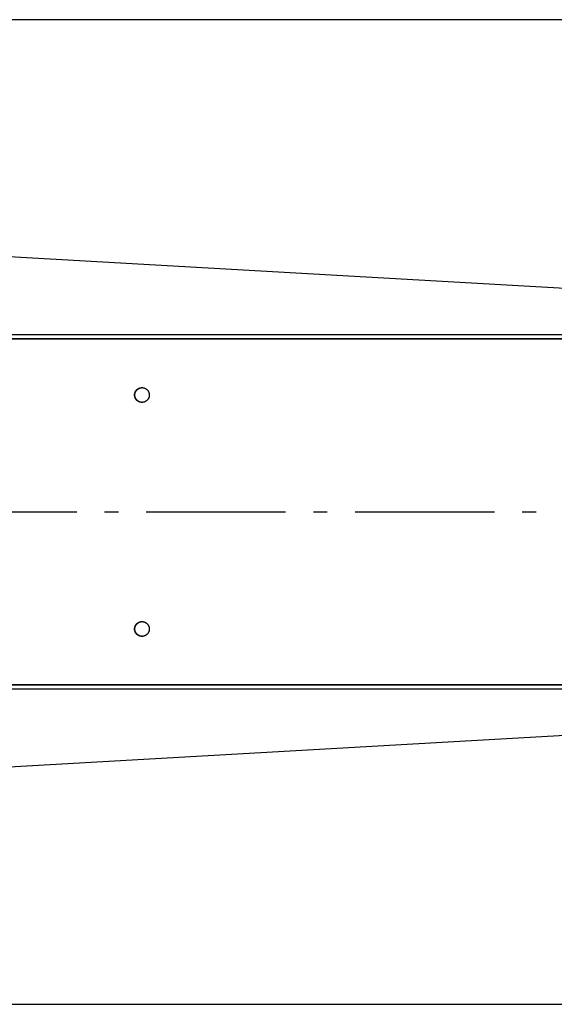
# Model space of a CAD drawing. Extents: x 8287 to 13041, y -2580 to 1257.
# Drawn here: x 10019 to 10211, y -32 to 322 of the extents above; entities that cross this region are included whole.
import ezdxf

# ---------------------------------------------------------------- set-up
doc = ezdxf.new("R2010")
doc.units = 0
doc.header["$LTSCALE"] = 5
doc.linetypes.add('AUSGEZOGEN', pattern=[0])
doc.linetypes.add('MLA3', pattern=[15, 10, -2, 1, -2])
doc.layers.add('SPS', color=1, linetype='MLA3')
doc.layers.add('VLB', color=7, linetype='AUSGEZOGEN')

msp = doc.modelspace()

# ---------------------------------------------------------------- linework, layer by layer
at = {"layer": 'SPS'}
msp.add_line((9389.41, 144.83), (11911.21, 144.83), dxfattribs=at)
at = {"layer": 'VLB'}
for p, q in [((10400.91, 321.58), (9397.91, 321.58)), ((10400.87, 214.4), (9397.87, 271.76)), ((10400.91, 206.96), (9397.84, 206.96)), ((10400.91, 206.83), (9397.84, 206.83)), ((10400.87, 208.39), (9397.87, 208.39)), ((10400.91, 82.83), (9397.84, 82.83)), ((10400.91, 82.7), (9397.84, 82.7)), ((10400.87, 81.27), (9397.87, 81.27)), ((10400.87, 75.25), (9397.87, 17.9)), ((9397.91, -31.92), (10400.91, -31.92))]:
    msp.add_line(p, q, dxfattribs=at)
for points, start_tangent, end_tangent in [([(10060.22, 186.83), (10060.22, 186.94), (10060.23, 187.05), (10060.24, 187.16), (10060.26, 187.27), (10060.28, 187.38), (10060.3, 187.49), (10060.33, 187.59), (10060.37, 187.7), (10060.4, 187.8), (10060.45, 187.9), (10060.49, 188.01), (10060.54, 188.1), (10060.6, 188.2), (10060.66, 188.29), (10060.72, 188.38), (10060.79, 188.47), (10060.86, 188.56), (10060.93, 188.64), (10061.01, 188.72), (10061.09, 188.8), (10061.17, 188.87), (10061.26, 188.94), (10061.35, 189), (10061.44, 189.06), (10061.54, 189.12), (10061.63, 189.18), (10061.73, 189.22), (10061.83, 189.27), (10061.94, 189.31), (10062.04, 189.35), (10062.15, 189.38), (10062.25, 189.41), (10062.36, 189.43), (10062.47, 189.45), (10062.58, 189.46), (10062.69, 189.47), (10062.8, 189.48), (10062.86, 189.48)], (0, 1), (1, 0)), ([(10060.26, 187.32), (10060.29, 187.43), (10060.31, 187.53), (10060.35, 187.64), (10060.38, 187.75), (10060.42, 187.85), (10060.47, 187.95), (10060.52, 188.05), (10060.57, 188.15), (10060.63, 188.24), (10060.69, 188.33), (10060.75, 188.42), (10060.82, 188.51), (10060.89, 188.6), (10060.97, 188.68), (10061.05, 188.75), (10061.13, 188.83), (10061.21, 188.9), (10061.3, 188.97), (10061.39, 189.03), (10061.48, 189.09), (10061.58, 189.15), (10061.68, 189.2), (10061.78, 189.25), (10061.88, 189.29), (10061.98, 189.33), (10062.09, 189.36), (10062.19, 189.39), (10062.3, 189.42), (10062.41, 189.44), (10062.52, 189.46), (10062.63, 189.47), (10062.74, 189.47), (10062.85, 189.48), (10062.86, 189.48)], (0.184322, 0.982866), (1, 0)), ([(10060.34, 187.32), (10060.36, 187.43), (10060.39, 187.53), (10060.42, 187.64), (10060.46, 187.75), (10060.5, 187.85), (10060.54, 187.95), (10060.59, 188.05), (10060.64, 188.15), (10060.7, 188.24), (10060.76, 188.33), (10060.83, 188.42), (10060.89, 188.51), (10060.97, 188.6), (10061.04, 188.68), (10061.12, 188.75), (10061.2, 188.83), (10061.29, 188.9), (10061.38, 188.97), (10061.47, 189.03), (10061.56, 189.09), (10061.65, 189.15), (10061.75, 189.2), (10061.85, 189.25), (10061.95, 189.29), (10062.06, 189.33), (10062.16, 189.36), (10062.27, 189.39), (10062.38, 189.42), (10062.48, 189.44), (10062.59, 189.46), (10062.7, 189.47), (10062.81, 189.47), (10062.86, 189.48)], (0.185409, 0.982661), (0.999598, 0.028343)), ([(10060.34, 187.32), (10060.35, 187.38), (10060.38, 187.49), (10060.41, 187.59), (10060.44, 187.7), (10060.48, 187.8), (10060.52, 187.9), (10060.57, 188.01), (10060.62, 188.1), (10060.67, 188.2), (10060.73, 188.29), (10060.8, 188.38), (10060.86, 188.47), (10060.93, 188.56), (10061.01, 188.64), (10061.08, 188.72), (10061.17, 188.8), (10061.25, 188.87), (10061.34, 188.94), (10061.43, 189), (10061.52, 189.06), (10061.61, 189.12), (10061.71, 189.18), (10061.81, 189.22), (10061.91, 189.27), (10062.01, 189.31), (10062.12, 189.35), (10062.22, 189.38), (10062.33, 189.41), (10062.44, 189.43), (10062.54, 189.45), (10062.65, 189.46), (10062.76, 189.47), (10062.86, 189.48)], (0.186489, 0.982457), (0.999598, 0.028345)), ([(10062.86, 189.48), (10062.9, 189.48)], (1, 0), (0.999885, -0.015146)), ([(10062.86, 189.48), (10062.89, 189.48)], (1, 0), (0.999899, -0.014179)), ([(10062.89, 189.48), (10062.91, 189.48)], (0.999899, -0.014179), (0.999801, -0.019929)), ([(10062.9, 189.48), (10062.91, 189.48)], (0.999885, -0.015146), (0.999801, -0.019929)), ([(10062.91, 189.48), (10062.96, 189.47), (10063.07, 189.47), (10063.18, 189.46), (10063.29, 189.44), (10063.4, 189.42), (10063.51, 189.4), (10063.61, 189.37), (10063.72, 189.33), (10063.82, 189.29), (10063.92, 189.25), (10064.02, 189.2), (10064.12, 189.15), (10064.22, 189.1), (10064.31, 189.04), (10064.4, 188.97), (10064.49, 188.91), (10064.57, 188.84), (10064.66, 188.76), (10064.74, 188.69), (10064.81, 188.6), (10064.88, 188.52), (10064.95, 188.43), (10065.02, 188.34), (10065.08, 188.25), (10065.14, 188.16), (10065.19, 188.06), (10065.24, 187.96), (10065.28, 187.86), (10065.33, 187.76), (10065.36, 187.65), (10065.39, 187.55), (10065.42, 187.44), (10065.44, 187.33), (10065.46, 187.22), (10065.48, 187.11), (10065.49, 187), (10065.49, 186.89), (10065.49, 186.83)], (0.999801, -0.019929), (0.002205, -0.999998)), ([(10062.91, 189.48), (10062.91, 189.48), (10063.02, 189.47), (10063.13, 189.46), (10063.24, 189.45), (10063.35, 189.43), (10063.46, 189.41), (10063.56, 189.38), (10063.67, 189.35), (10063.77, 189.31), (10063.88, 189.27), (10063.98, 189.22), (10064.08, 189.18), (10064.17, 189.12), (10064.27, 189.06), (10064.36, 189), (10064.45, 188.94), (10064.54, 188.87), (10064.62, 188.8), (10064.7, 188.72), (10064.78, 188.64), (10064.85, 188.56), (10064.92, 188.47), (10064.99, 188.38), (10065.05, 188.29), (10065.11, 188.2), (10065.17, 188.1), (10065.22, 188.01), (10065.26, 187.9), (10065.31, 187.8), (10065.35, 187.7), (10065.38, 187.59), (10065.41, 187.49), (10065.43, 187.38), (10065.46, 187.27), (10065.47, 187.16), (10065.48, 187.05), (10065.49, 186.94), (10065.49, 186.83)], (0.999801, -0.019929), (0.001106, -0.999999)), ([(10062.86, 184.18), (10062.75, 184.18), (10062.64, 184.19), (10062.53, 184.2), (10062.42, 184.21), (10062.31, 184.23), (10062.21, 184.26), (10062.1, 184.29), (10061.99, 184.32), (10061.89, 184.36), (10061.79, 184.4), (10061.69, 184.45), (10061.59, 184.5), (10061.49, 184.56), (10061.4, 184.62), (10061.31, 184.68), (10061.22, 184.75), (10061.14, 184.82), (10061.05, 184.89), (10060.98, 184.97), (10060.9, 185.05), (10060.83, 185.13), (10060.76, 185.22), (10060.69, 185.31), (10060.63, 185.4), (10060.57, 185.5), (10060.52, 185.59), (10060.47, 185.69), (10060.43, 185.79), (10060.39, 185.9), (10060.35, 186), (10060.32, 186.11), (10060.29, 186.22), (10060.27, 186.32), (10060.25, 186.43), (10060.23, 186.54), (10060.22, 186.65), (10060.22, 186.77), (10060.22, 186.88), (10060.22, 186.99), (10060.23, 187.1), (10060.25, 187.21), (10060.26, 187.32)], (-1, 0), (0.184322, 0.982866)), ([(10062.86, 184.18), (10062.8, 184.18), (10062.69, 184.18), (10062.58, 184.19), (10062.47, 184.21), (10062.36, 184.22), (10062.25, 184.25), (10062.15, 184.27), (10062.04, 184.31), (10061.94, 184.34), (10061.83, 184.38), (10061.73, 184.43), (10061.63, 184.48), (10061.54, 184.53), (10061.44, 184.59), (10061.35, 184.65), (10061.26, 184.72), (10061.17, 184.79), (10061.09, 184.86), (10061.01, 184.93), (10060.93, 185.01), (10060.86, 185.1), (10060.79, 185.18), (10060.72, 185.27), (10060.66, 185.36), (10060.6, 185.45), (10060.54, 185.55), (10060.49, 185.65), (10060.45, 185.75), (10060.4, 185.85), (10060.37, 185.96), (10060.33, 186.06), (10060.3, 186.17), (10060.28, 186.28), (10060.26, 186.39), (10060.24, 186.49), (10060.23, 186.61), (10060.22, 186.72), (10060.22, 186.83)], (-1, 0), (0, 1)), ([(10060.29, 186.85), (10060.29, 186.88), (10060.3, 186.99), (10060.31, 187.1), (10060.32, 187.21), (10060.33, 187.29)], (0.009307, 0.999957), (0.175161, 0.98454)), ([(10060.29, 186.85), (10060.3, 186.94), (10060.3, 187.05), (10060.31, 187.16), (10060.33, 187.27), (10060.33, 187.29)], (0.009309, 0.999957), (0.175163, 0.98454)), ([(10060.29, 186.83), (10060.29, 186.85)], (0, 1), (0.009307, 0.999957)), ([(10060.29, 186.83), (10060.29, 186.85)], (0, 1), (0.009309, 0.999957)), ([(10060.29, 186.82), (10060.29, 186.83)], (-0.001106, 0.999999), (0, 1)), ([(10060.29, 186.82), (10060.29, 186.83)], (-0.001106, 0.999999), (0, 1)), ([(10062.86, 184.18), (10062.83, 184.18), (10062.72, 184.19), (10062.61, 184.2), (10062.5, 184.21), (10062.39, 184.23), (10062.28, 184.26), (10062.17, 184.29), (10062.07, 184.32), (10061.96, 184.36), (10061.86, 184.4), (10061.76, 184.45), (10061.66, 184.5), (10061.57, 184.56), (10061.48, 184.62), (10061.38, 184.68), (10061.3, 184.75), (10061.21, 184.82), (10061.13, 184.89), (10061.05, 184.97), (10060.97, 185.05), (10060.9, 185.13), (10060.83, 185.22), (10060.77, 185.31), (10060.71, 185.4), (10060.65, 185.5), (10060.6, 185.59), (10060.55, 185.69), (10060.5, 185.79), (10060.46, 185.9), (10060.42, 186), (10060.39, 186.11), (10060.36, 186.22), (10060.34, 186.32), (10060.32, 186.43), (10060.31, 186.54), (10060.3, 186.65), (10060.29, 186.77), (10060.29, 186.82)], (-0.999598, 0.028345), (-0.002205, 0.999998)), ([(10060.29, 186.82), (10060.29, 186.82)], (-0.002205, 0.999998), (-0.001106, 0.999999)), ([(10062.86, 184.18), (10062.76, 184.18), (10062.65, 184.19), (10062.54, 184.21), (10062.44, 184.22), (10062.33, 184.25), (10062.22, 184.27), (10062.12, 184.31), (10062.01, 184.34), (10061.91, 184.38), (10061.81, 184.43), (10061.71, 184.48), (10061.61, 184.53), (10061.52, 184.59), (10061.43, 184.65), (10061.34, 184.72), (10061.25, 184.79), (10061.17, 184.86), (10061.08, 184.93), (10061.01, 185.01), (10060.93, 185.1), (10060.86, 185.18), (10060.8, 185.27), (10060.73, 185.36), (10060.67, 185.45), (10060.62, 185.55), (10060.57, 185.65), (10060.52, 185.75), (10060.48, 185.85), (10060.44, 185.96), (10060.41, 186.06), (10060.38, 186.17), (10060.35, 186.28), (10060.33, 186.39), (10060.31, 186.49), (10060.3, 186.61), (10060.3, 186.72), (10060.29, 186.82)], (-0.999598, 0.028345), (-0.001106, 0.999999)), ([(10060.33, 187.29), (10060.34, 187.32)], (0.175161, 0.98454), (0.184322, 0.982866)), ([(10060.33, 187.29), (10060.34, 187.32)], (0.175163, 0.98454), (0.184322, 0.982866)), ([(10060.34, 187.32), (10060.34, 187.32)], (0.184322, 0.982866), (0.185409, 0.982661)), ([(10060.34, 187.32), (10060.34, 187.32)], (0.184322, 0.982866), (0.185409, 0.982661)), ([(10060.34, 187.32), (10060.34, 187.32)], (0.185409, 0.982661), (0.186489, 0.982457)), ([(10062.89, 184.18), (10062.86, 184.18), (10062.86, 184.18)], (-0.999932, -0.011638), (-1, 0)), ([(10062.89, 184.18), (10062.86, 184.18)], (-0.999932, -0.011636), (-1, 0)), ([(10065.45, 186.33), (10065.42, 186.23), (10065.4, 186.12), (10065.37, 186.01), (10065.33, 185.91), (10065.29, 185.81), (10065.24, 185.7), (10065.2, 185.6), (10065.14, 185.51), (10065.09, 185.41), (10065.02, 185.32), (10064.96, 185.23), (10064.89, 185.14), (10064.82, 185.06), (10064.74, 184.98), (10064.66, 184.9), (10064.58, 184.82), (10064.5, 184.75), (10064.41, 184.69), (10064.32, 184.62), (10064.23, 184.56), (10064.13, 184.51), (10064.03, 184.46), (10063.93, 184.41), (10063.83, 184.37), (10063.73, 184.33), (10063.62, 184.29), (10063.52, 184.26), (10063.41, 184.24), (10063.3, 184.22), (10063.19, 184.2), (10063.08, 184.19), (10062.97, 184.18), (10062.89, 184.18)], (-0.185409, -0.982661), (-0.999913, -0.013213)), ([(10065.45, 186.33), (10065.43, 186.28), (10065.41, 186.17), (10065.38, 186.06), (10065.35, 185.96), (10065.31, 185.85), (10065.26, 185.75), (10065.22, 185.65), (10065.17, 185.55), (10065.11, 185.45), (10065.05, 185.36), (10064.99, 185.27), (10064.92, 185.18), (10064.85, 185.1), (10064.78, 185.01), (10064.7, 184.93), (10064.62, 184.86), (10064.54, 184.79), (10064.45, 184.72), (10064.36, 184.65), (10064.27, 184.59), (10064.17, 184.53), (10064.08, 184.48), (10063.98, 184.43), (10063.88, 184.38), (10063.77, 184.34), (10063.67, 184.31), (10063.56, 184.27), (10063.46, 184.25), (10063.35, 184.22), (10063.24, 184.21), (10063.13, 184.19), (10063.02, 184.18), (10062.91, 184.18), (10062.89, 184.18)], (-0.186489, -0.982457), (-0.999899, -0.014179)), ([(10062.89, 184.18), (10062.89, 184.18)], (-0.999913, -0.013213), (-0.999932, -0.011638)), ([(10062.89, 184.18), (10062.89, 184.18)], (-0.999899, -0.014179), (-0.999932, -0.011636)), ([(10065.49, 186.8), (10065.49, 186.78), (10065.49, 186.67), (10065.48, 186.56), (10065.47, 186.45), (10065.45, 186.36)], (-0.009307, -0.999957), (-0.175161, -0.98454)), ([(10065.49, 186.8), (10065.49, 186.72), (10065.48, 186.61), (10065.47, 186.49), (10065.46, 186.39), (10065.45, 186.36)], (-0.009309, -0.999957), (-0.175163, -0.98454)), ([(10065.45, 186.36), (10065.45, 186.34)], (-0.175161, -0.98454), (-0.184322, -0.982866)), ([(10065.45, 186.36), (10065.45, 186.34)], (-0.175163, -0.98454), (-0.184322, -0.982866)), ([(10065.45, 186.34), (10065.45, 186.33)], (-0.184322, -0.982866), (-0.185409, -0.982661)), ([(10065.45, 186.34), (10065.45, 186.33)], (-0.184322, -0.982866), (-0.185409, -0.982661)), ([(10065.45, 186.33), (10065.45, 186.33)], (-0.185409, -0.982661), (-0.186489, -0.982457)), ([(10065.49, 186.83), (10065.49, 186.83)], (0.002205, -0.999998), (0.001106, -0.999999)), ([(10065.49, 186.83), (10065.49, 186.83)], (0.001106, -0.999999), (0, -1)), ([(10065.49, 186.83), (10065.49, 186.8)], (0, -1), (-0.009307, -0.999957)), ([(10065.49, 186.83), (10065.49, 186.8)], (0, -1), (-0.009309, -0.999957)), ([(10065.49, 186.83), (10065.49, 186.83)], (0.001106, -0.999999), (0, -1)), ([(10060.22, 102.83), (10060.22, 102.94), (10060.23, 103.05), (10060.24, 103.16), (10060.26, 103.27), (10060.28, 103.38), (10060.3, 103.49), (10060.33, 103.59), (10060.37, 103.7), (10060.4, 103.8), (10060.45, 103.9), (10060.49, 104.01), (10060.54, 104.1), (10060.6, 104.2), (10060.66, 104.29), (10060.72, 104.38), (10060.79, 104.47), (10060.86, 104.56), (10060.93, 104.64), (10061.01, 104.72), (10061.09, 104.8), (10061.17, 104.87), (10061.26, 104.94), (10061.35, 105), (10061.44, 105.06), (10061.54, 105.12), (10061.63, 105.18), (10061.73, 105.22), (10061.83, 105.27), (10061.94, 105.31), (10062.04, 105.35), (10062.15, 105.38), (10062.25, 105.41), (10062.36, 105.43), (10062.47, 105.45), (10062.58, 105.46), (10062.69, 105.47), (10062.8, 105.48), (10062.86, 105.48)], (0, 1), (1, 0)), ([(10062.86, 100.18), (10062.75, 100.18), (10062.64, 100.19), (10062.53, 100.2), (10062.42, 100.21), (10062.31, 100.23), (10062.21, 100.26), (10062.1, 100.29), (10061.99, 100.32), (10061.89, 100.36), (10061.79, 100.4), (10061.69, 100.45), (10061.59, 100.5), (10061.49, 100.56), (10061.4, 100.62), (10061.31, 100.68), (10061.22, 100.75), (10061.14, 100.82), (10061.05, 100.89), (10060.98, 100.97), (10060.9, 101.05), (10060.83, 101.13), (10060.76, 101.22), (10060.69, 101.31), (10060.63, 101.4), (10060.57, 101.5), (10060.52, 101.59), (10060.47, 101.69), (10060.43, 101.79), (10060.39, 101.9), (10060.35, 102), (10060.32, 102.11), (10060.29, 102.22), (10060.27, 102.32), (10060.25, 102.43), (10060.23, 102.54), (10060.22, 102.65), (10060.22, 102.77), (10060.22, 102.88), (10060.22, 102.99), (10060.23, 103.1), (10060.25, 103.21), (10060.26, 103.32)], (-1, 0), (0.184322, 0.982866)), ([(10062.86, 100.18), (10062.8, 100.18), (10062.69, 100.18), (10062.58, 100.19), (10062.47, 100.21), (10062.36, 100.22), (10062.25, 100.25), (10062.15, 100.27), (10062.04, 100.31), (10061.94, 100.34), (10061.83, 100.38), (10061.73, 100.43), (10061.63, 100.48), (10061.54, 100.53), (10061.44, 100.59), (10061.35, 100.65), (10061.26, 100.72), (10061.17, 100.79), (10061.09, 100.86), (10061.01, 100.93), (10060.93, 101.01), (10060.86, 101.1), (10060.79, 101.18), (10060.72, 101.27), (10060.66, 101.36), (10060.6, 101.45), (10060.54, 101.55), (10060.49, 101.65), (10060.45, 101.75), (10060.4, 101.85), (10060.37, 101.96), (10060.33, 102.06), (10060.3, 102.17), (10060.28, 102.28), (10060.26, 102.39), (10060.24, 102.49), (10060.23, 102.61), (10060.22, 102.72), (10060.22, 102.83)], (-1, 0), (0, 1)), ([(10060.26, 103.32), (10060.29, 103.43), (10060.31, 103.53), (10060.35, 103.64), (10060.38, 103.75), (10060.42, 103.85), (10060.47, 103.95), (10060.52, 104.05), (10060.57, 104.15), (10060.63, 104.24), (10060.69, 104.33), (10060.75, 104.42), (10060.82, 104.51), (10060.89, 104.6), (10060.97, 104.68), (10061.05, 104.75), (10061.13, 104.83), (10061.21, 104.9), (10061.3, 104.97), (10061.39, 105.03), (10061.48, 105.09), (10061.58, 105.15), (10061.68, 105.2), (10061.78, 105.25), (10061.88, 105.29), (10061.98, 105.33), (10062.09, 105.36), (10062.19, 105.39), (10062.3, 105.42), (10062.41, 105.44), (10062.52, 105.46), (10062.63, 105.47), (10062.74, 105.47), (10062.85, 105.48), (10062.86, 105.48)], (0.184322, 0.982866), (1, 0)), ([(10060.29, 102.85), (10060.29, 102.88), (10060.3, 102.99), (10060.31, 103.1), (10060.32, 103.21), (10060.33, 103.29)], (0.009307, 0.999957), (0.175161, 0.98454)), ([(10060.29, 102.85), (10060.3, 102.94), (10060.3, 103.05), (10060.31, 103.16), (10060.33, 103.27), (10060.33, 103.29)], (0.009309, 0.999957), (0.175163, 0.98454)), ([(10060.29, 102.83), (10060.29, 102.85)], (0, 1), (0.009307, 0.999957)), ([(10060.29, 102.83), (10060.29, 102.85)], (0, 1), (0.009309, 0.999957)), ([(10060.29, 102.82), (10060.29, 102.83)], (-0.001106, 0.999999), (0, 1)), ([(10060.29, 102.82), (10060.29, 102.83)], (-0.001106, 0.999999), (0, 1)), ([(10062.86, 100.18), (10062.83, 100.18), (10062.72, 100.19), (10062.61, 100.2), (10062.5, 100.21), (10062.39, 100.23), (10062.28, 100.26), (10062.17, 100.29), (10062.07, 100.32), (10061.96, 100.36), (10061.86, 100.4), (10061.76, 100.45), (10061.66, 100.5), (10061.57, 100.56), (10061.48, 100.62), (10061.38, 100.68), (10061.3, 100.75), (10061.21, 100.82), (10061.13, 100.89), (10061.05, 100.97), (10060.97, 101.05), (10060.9, 101.13), (10060.83, 101.22), (10060.77, 101.31), (10060.71, 101.4), (10060.65, 101.5), (10060.6, 101.59), (10060.55, 101.69), (10060.5, 101.79), (10060.46, 101.9), (10060.42, 102), (10060.39, 102.11), (10060.36, 102.22), (10060.34, 102.32), (10060.32, 102.43), (10060.31, 102.54), (10060.3, 102.65), (10060.29, 102.77), (10060.29, 102.82)], (-0.999598, 0.028345), (-0.002205, 0.999998)), ([(10060.29, 102.82), (10060.29, 102.82)], (-0.002205, 0.999998), (-0.001106, 0.999999)), ([(10062.86, 100.18), (10062.76, 100.18), (10062.65, 100.19), (10062.54, 100.21), (10062.44, 100.22), (10062.33, 100.25), (10062.22, 100.27), (10062.12, 100.31), (10062.01, 100.34), (10061.91, 100.38), (10061.81, 100.43), (10061.71, 100.48), (10061.61, 100.53), (10061.52, 100.59), (10061.43, 100.65), (10061.34, 100.72), (10061.25, 100.79), (10061.17, 100.86), (10061.08, 100.93), (10061.01, 101.01), (10060.93, 101.1), (10060.86, 101.18), (10060.8, 101.27), (10060.73, 101.36), (10060.67, 101.45), (10060.62, 101.55), (10060.57, 101.65), (10060.52, 101.75), (10060.48, 101.85), (10060.44, 101.96), (10060.41, 102.06), (10060.38, 102.17), (10060.35, 102.28), (10060.33, 102.39), (10060.31, 102.49), (10060.3, 102.61), (10060.3, 102.72), (10060.29, 102.82)], (-0.999598, 0.028345), (-0.001106, 0.999999)), ([(10060.33, 103.29), (10060.34, 103.32)], (0.175161, 0.98454), (0.184322, 0.982866)), ([(10060.33, 103.29), (10060.34, 103.32)], (0.175163, 0.98454), (0.184322, 0.982866)), ([(10060.34, 103.32), (10060.36, 103.43), (10060.39, 103.53), (10060.42, 103.64), (10060.46, 103.75), (10060.5, 103.85), (10060.54, 103.95), (10060.59, 104.05), (10060.64, 104.15), (10060.7, 104.24), (10060.76, 104.33), (10060.83, 104.42), (10060.89, 104.51), (10060.97, 104.6), (10061.04, 104.68), (10061.12, 104.75), (10061.2, 104.83), (10061.29, 104.9), (10061.38, 104.97), (10061.47, 105.03), (10061.56, 105.09), (10061.65, 105.15), (10061.75, 105.2), (10061.85, 105.25), (10061.95, 105.29), (10062.06, 105.33), (10062.16, 105.36), (10062.27, 105.39), (10062.38, 105.42), (10062.48, 105.44), (10062.59, 105.46), (10062.7, 105.47), (10062.81, 105.47), (10062.86, 105.48)], (0.185409, 0.982661), (0.999598, 0.028343)), ([(10060.34, 103.32), (10060.35, 103.38), (10060.38, 103.49), (10060.41, 103.59), (10060.44, 103.7), (10060.48, 103.8), (10060.52, 103.9), (10060.57, 104.01), (10060.62, 104.1), (10060.67, 104.2), (10060.73, 104.29), (10060.8, 104.38), (10060.86, 104.47), (10060.93, 104.56), (10061.01, 104.64), (10061.08, 104.72), (10061.17, 104.8), (10061.25, 104.87), (10061.34, 104.94), (10061.43, 105), (10061.52, 105.06), (10061.61, 105.12), (10061.71, 105.18), (10061.81, 105.22), (10061.91, 105.27), (10062.01, 105.31), (10062.12, 105.35), (10062.22, 105.38), (10062.33, 105.41), (10062.44, 105.43), (10062.54, 105.45), (10062.65, 105.46), (10062.76, 105.47), (10062.86, 105.48)], (0.186489, 0.982457), (0.999598, 0.028345)), ([(10060.34, 103.32), (10060.34, 103.32)], (0.184322, 0.982866), (0.185409, 0.982661)), ([(10060.34, 103.32), (10060.34, 103.32)], (0.184322, 0.982866), (0.185409, 0.982661)), ([(10060.34, 103.32), (10060.34, 103.32)], (0.185409, 0.982661), (0.186489, 0.982457)), ([(10062.86, 105.48), (10062.9, 105.48)], (1, 0), (0.999885, -0.015146)), ([(10062.86, 105.48), (10062.89, 105.48)], (1, 0), (0.999899, -0.014179)), ([(10062.89, 105.48), (10062.91, 105.48)], (0.999899, -0.014179), (0.999801, -0.019929)), ([(10062.9, 105.48), (10062.91, 105.48)], (0.999885, -0.015146), (0.999801, -0.019929)), ([(10062.91, 105.48), (10062.96, 105.47), (10063.07, 105.47), (10063.18, 105.46), (10063.29, 105.44), (10063.4, 105.42), (10063.51, 105.4), (10063.61, 105.37), (10063.72, 105.33), (10063.82, 105.29), (10063.92, 105.25), (10064.02, 105.2), (10064.12, 105.15), (10064.22, 105.1), (10064.31, 105.04), (10064.4, 104.97), (10064.49, 104.91), (10064.57, 104.84), (10064.66, 104.76), (10064.74, 104.69), (10064.81, 104.6), (10064.88, 104.52), (10064.95, 104.43), (10065.02, 104.34), (10065.08, 104.25), (10065.14, 104.16), (10065.19, 104.06), (10065.24, 103.96), (10065.28, 103.86), (10065.33, 103.76), (10065.36, 103.65), (10065.39, 103.55), (10065.42, 103.44), (10065.44, 103.33), (10065.46, 103.22), (10065.48, 103.11), (10065.49, 103), (10065.49, 102.89), (10065.49, 102.83)], (0.999801, -0.019929), (0.002205, -0.999998)), ([(10062.91, 105.48), (10062.91, 105.48), (10063.02, 105.47), (10063.13, 105.46), (10063.24, 105.45), (10063.35, 105.43), (10063.46, 105.41), (10063.56, 105.38), (10063.67, 105.35), (10063.77, 105.31), (10063.88, 105.27), (10063.98, 105.22), (10064.08, 105.18), (10064.17, 105.12), (10064.27, 105.06), (10064.36, 105), (10064.45, 104.94), (10064.54, 104.87), (10064.62, 104.8), (10064.7, 104.72), (10064.78, 104.64), (10064.85, 104.56), (10064.92, 104.47), (10064.99, 104.38), (10065.05, 104.29), (10065.11, 104.2), (10065.17, 104.1), (10065.22, 104.01), (10065.26, 103.9), (10065.31, 103.8), (10065.35, 103.7), (10065.38, 103.59), (10065.41, 103.49), (10065.43, 103.38), (10065.46, 103.27), (10065.47, 103.16), (10065.48, 103.05), (10065.49, 102.94), (10065.49, 102.83)], (0.999801, -0.019929), (0.001106, -0.999999)), ([(10065.49, 102.8), (10065.49, 102.78), (10065.49, 102.67), (10065.48, 102.56), (10065.47, 102.45), (10065.45, 102.36)], (-0.009307, -0.999957), (-0.175161, -0.98454)), ([(10065.49, 102.8), (10065.49, 102.72), (10065.48, 102.61), (10065.47, 102.49), (10065.46, 102.39), (10065.45, 102.36)], (-0.009309, -0.999957), (-0.175163, -0.98454)), ([(10065.49, 102.83), (10065.49, 102.83)], (0.002205, -0.999998), (0.001106, -0.999999)), ([(10065.49, 102.83), (10065.49, 102.83)], (0.001106, -0.999999), (0, -1)), ([(10065.49, 102.83), (10065.49, 102.8)], (0, -1), (-0.009307, -0.999957)), ([(10065.49, 102.83), (10065.49, 102.8)], (0, -1), (-0.009309, -0.999957)), ([(10065.49, 102.83), (10065.49, 102.83)], (0.001106, -0.999999), (0, -1)), ([(10062.89, 100.18), (10062.86, 100.18), (10062.86, 100.18)], (-0.999932, -0.011638), (-1, 0)), ([(10062.89, 100.18), (10062.86, 100.18)], (-0.999932, -0.011636), (-1, 0)), ([(10065.45, 102.33), (10065.42, 102.23), (10065.4, 102.12), (10065.37, 102.01), (10065.33, 101.91), (10065.29, 101.81), (10065.24, 101.7), (10065.2, 101.6), (10065.14, 101.51), (10065.09, 101.41), (10065.02, 101.32), (10064.96, 101.23), (10064.89, 101.14), (10064.82, 101.06), (10064.74, 100.98), (10064.66, 100.9), (10064.58, 100.82), (10064.5, 100.75), (10064.41, 100.69), (10064.32, 100.62), (10064.23, 100.56), (10064.13, 100.51), (10064.03, 100.46), (10063.93, 100.41), (10063.83, 100.37), (10063.73, 100.33), (10063.62, 100.29), (10063.52, 100.26), (10063.41, 100.24), (10063.3, 100.22), (10063.19, 100.2), (10063.08, 100.19), (10062.97, 100.18), (10062.89, 100.18)], (-0.185409, -0.982661), (-0.999913, -0.013213)), ([(10065.45, 102.33), (10065.43, 102.28), (10065.41, 102.17), (10065.38, 102.06), (10065.35, 101.96), (10065.31, 101.85), (10065.26, 101.75), (10065.22, 101.65), (10065.17, 101.55), (10065.11, 101.45), (10065.05, 101.36), (10064.99, 101.27), (10064.92, 101.18), (10064.85, 101.1), (10064.78, 101.01), (10064.7, 100.93), (10064.62, 100.86), (10064.54, 100.79), (10064.45, 100.72), (10064.36, 100.65), (10064.27, 100.59), (10064.17, 100.53), (10064.08, 100.48), (10063.98, 100.43), (10063.88, 100.38), (10063.77, 100.34), (10063.67, 100.31), (10063.56, 100.27), (10063.46, 100.25), (10063.35, 100.22), (10063.24, 100.21), (10063.13, 100.19), (10063.02, 100.18), (10062.91, 100.18), (10062.89, 100.18)], (-0.186489, -0.982457), (-0.999899, -0.014179)), ([(10062.89, 100.18), (10062.89, 100.18)], (-0.999913, -0.013213), (-0.999932, -0.011638)), ([(10062.89, 100.18), (10062.89, 100.18)], (-0.999899, -0.014179), (-0.999932, -0.011636)), ([(10065.45, 102.36), (10065.45, 102.34)], (-0.175161, -0.98454), (-0.184322, -0.982866)), ([(10065.45, 102.36), (10065.45, 102.34)], (-0.175163, -0.98454), (-0.184322, -0.982866)), ([(10065.45, 102.34), (10065.45, 102.33)], (-0.184322, -0.982866), (-0.185409, -0.982661)), ([(10065.45, 102.34), (10065.45, 102.33)], (-0.184322, -0.982866), (-0.185409, -0.982661)), ([(10065.45, 102.33), (10065.45, 102.33)], (-0.185409, -0.982661), (-0.186489, -0.982457))]:
    msp.add_spline(points, degree=3, dxfattribs=dict(at, start_tangent=start_tangent, end_tangent=end_tangent))

doc.saveas('drawing.dxf')
